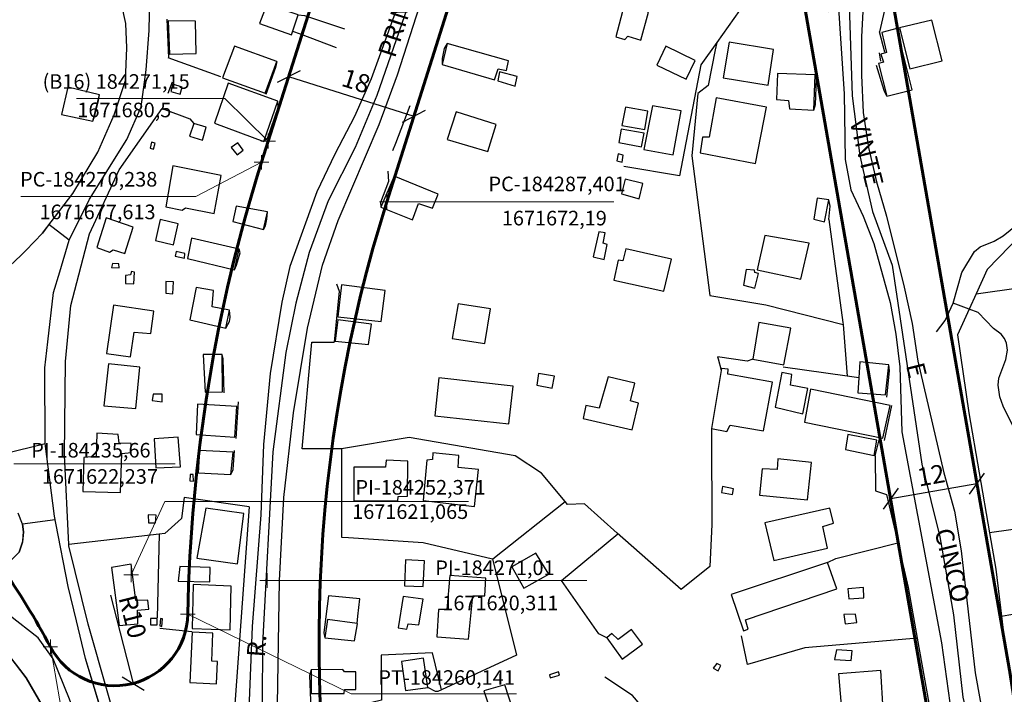
# Model space of a CAD drawing. Units: millimetres. Extents: x 183123 to 185799, y 1671509 to 1674333.
# Drawn here: x 184237 to 184372, y 1671605 to 1671697 of the extents above; entities that cross this region are included whole.
import ezdxf
from ezdxf.enums import TextEntityAlignment as Align

# ---------------------------------------------------------------- set-up
doc = ezdxf.new("R2010")
doc.units = ezdxf.units.MM
doc.header["$LTSCALE"] = 10
doc.header["$MEASUREMENT"] = 0
doc.header["$PDMODE"] = 2
doc.header["$PDSIZE"] = 1
doc.layers.get('0').update_dxf_attribs({"linetype": 'CONTINUOUS'})
doc.layers.get('DEFPOINTS').update_dxf_attribs({"linetype": 'CONTINUOUS'})
for name, color, linetype, lineweight in [('Cotas_Coordenadas', 7, 'CONTINUOUS', 20), ('Linhas de Cota', 7, 'CONTINUOUS', 5), ('Traçado_Viário', 7, 'CONTINUOUS', 60)]:
    doc.layers.add(name, color=color, linetype=linetype, lineweight=lineweight)
for name, color, linetype in [('TEXTO', 7, 'CONTINUOUS'), ('V-ARROIO', 4, 'CONTINUOUS'), ('V-EDIFICACAO', 2, 'CONTINUOUS'), ('V-LOTE', 1, 'CONTINUOUS'), ('V-QUADRA', 2, 'CONTINUOUS'), ('V-TESTADA', 210, 'CONTINUOUS')]:
    doc.layers.add(name, color=color, linetype=linetype)
doc.layers.add('V-CRUZAMENTO', color=1, linetype='CONTINUOUS', plot=False)
doc.layers.add('V-EIXO_DE_LOGRADOURO', color=3, linetype='CONTINUOUS', plot=False)
doc.styles.get("Standard").update_dxf_attribs({"font": 'ARIAL.TTF'})
doc.dimstyles.new('ISO-25', dxfattribs={"dimtxt": 2.5, "dimasz": 2.5, "dimexe": 1.25, "dimexo": 0.625, "dimtad": 1, "dimdsep": 46, "dimtxsty": 'Standard', "dimblk": 'OBLIQUE', "dimcen": 2.5, "dimse1": 1, "dimse2": 1, "dimadec": 0, "dimazin": 0, "dimtfac": 1, "dimtmove": 0, "dimatfit": 3, "dimfxl": 0, "dimarcsym": 0})

# ---------------------------------------------------------------- blocks, each defined once
blk = doc.blocks.new('_Oblique')
at = {"layer": 'TEXTO', "color": 0, "lineweight": -2}
blk.add_line((-0.5, -0.5), (0.5, 0.5), dxfattribs=at)
blk = doc.blocks.new('*D194')
at = {"layer": 'DEFPOINTS', "color": 0}
for p in [(184250.14, 1671615.88), (184252.64, 1671606.2)]:
    blk.add_point(p, dxfattribs=at)
at = {"layer": 'Linhas de Cota', "color": 0, "lineweight": -2}
blk.add_line((184249.52, 1671618.3), (184252.64, 1671606.2), dxfattribs=at)
at = {"layer": 'Linhas de Cota', "color": 0, "lineweight": -2, "xscale": 2.5, "yscale": 2.5, "zscale": 2.5, "rotation": 284.4374139572339}
blk.add_blockref('_Oblique', (184252.64, 1671606.2), dxfattribs=at)
at = {"layer": 'Linhas de Cota', "color": 0, "insert": (184252.26, 1671615.28), "char_height": 2.5, "attachment_point": 5, "rotation": 284.4374}
blk.add_mtext('R10', dxfattribs=at)
blk = doc.blocks.new('*D202')
at = {"layer": 'DEFPOINTS', "color": 0}
for p in [(184273.94, 1671689.35), (184291.11, 1671683.92), (184291.11, 1671683.92)]:
    blk.add_point(p, dxfattribs=at)
at = {"layer": 'Linhas de Cota', "color": 0, "lineweight": -2}
blk.add_line((184273.94, 1671689.35), (184291.11, 1671683.92), dxfattribs=at)
at = {"layer": 'Linhas de Cota', "color": 0, "lineweight": -2, "xscale": 2.5, "yscale": 2.5, "zscale": 2.5}
for p, rotation in [((184273.94, 1671689.35), 162.465214899594), ((184291.11, 1671683.92), 342.4652148995939)]:
    blk.add_blockref('_Oblique', p, dxfattribs=dict(at, rotation=rotation))
at = {"layer": 'Linhas de Cota', "color": 0, "insert": (184283.1, 1671688.45), "char_height": 2.5, "attachment_point": 5, "rotation": 342.4652}
blk.add_mtext('18', dxfattribs=at)
blk = doc.blocks.new('*D218')
at = {"layer": 'DEFPOINTS', "color": 0}
for p in [(184368.25, 1671633.59), (184368.25, 1671633.59), (184356.43, 1671631.53)]:
    blk.add_point(p, dxfattribs=at)
at = {"layer": 'Linhas de Cota', "color": 0, "lineweight": -2}
blk.add_line((184356.43, 1671631.53), (184368.25, 1671633.59), dxfattribs=at)
at = {"layer": 'Linhas de Cota', "color": 0, "lineweight": -2, "xscale": 2.5, "yscale": 2.5, "zscale": 2.5}
for p, rotation in [((184368.25, 1671633.59), 9.907676698432267), ((184356.43, 1671631.53), 189.9076766984323)]:
    blk.add_blockref('_Oblique', p, dxfattribs=dict(at, rotation=rotation))
at = {"layer": 'Linhas de Cota', "color": 0, "insert": (184362.01, 1671634.41), "char_height": 2.5, "attachment_point": 5, "rotation": 9.9077}
blk.add_mtext('12', dxfattribs=at)

msp = doc.modelspace()

# ---------------------------------------------------------------- linework, layer by layer
at = {"layer": 'Linhas de Cota'}
for p, q in [((184265.191, 1671686.356), (184244.899, 1671686.356)), ((184271.149, 1671680.5), (184265.191, 1671686.356)), ((184270.237, 1671677.612), (184261.228, 1671672.907)), ((184261.228, 1671672.907), (184237.27, 1671672.907)), ((184288.026, 1671672.189), (184318.515, 1671672.189)), ((184236.285, 1671636.276), (184258.419, 1671636.276)), ((184252.37, 1671621.065), (184256.976, 1671631.148)), ((184298.578, 1671631.148), (184256.976, 1671631.148)), ((184271.634, 1671620.311), (184314.807, 1671620.311)), ((184260.14, 1671615.71), (184282.528, 1671604.779)), ((184241.301, 1671611.21), (184244.642, 1671592.017)), ((184282.528, 1671604.779), (184305.153, 1671604.779))]:
    msp.add_line(p, q, dxfattribs=at)
for p in [(184271.149, 1671680.5), (184270.237, 1671677.612), (184287.401, 1671672.189), (184252.37, 1671621.065), (184271.009, 1671620.311), (184260.14, 1671615.71), (184241.301, 1671611.21)]:
    msp.add_point(p, dxfattribs=at)
at = {"layer": 'Traçado_Viário'}
for p, q in [((184337.582, 1671809.157), (184383.78, 1671544.662)), ((184287.401, 1671672.189), (184305.265, 1671728.727)), ((184270.237, 1671677.612), (184284.833, 1671723.808)), ((184340.893, 1671720.458), (184371.959, 1671542.597))]:
    msp.add_line(p, q, dxfattribs=at)
for centre, radius, start, end in [((184478.108, 1671611.932), 218, 162.46521, 179.00706), ((184478.108, 1671611.932), 200, 162.46521, 192.90128), ((184149.36, 1671562.601), 104, 27.86511, 42.15656), ((184250.142, 1671615.883), 10, 207.86511, 359.00706)]:
    msp.add_arc(centre, radius, start, end, dxfattribs=at)
at = {"layer": 'V-ARROIO'}
for points in [[(184364.99, 1671658.3), (184366.2, 1671662.52), (184367.92, 1671665.38), (184368.69, 1671666.04), (184370.61, 1671666.8), (184371.85, 1671667.55), (184374.73, 1671669.85), (184376.09, 1671671.32), (184377.67, 1671673.53), (184380.16, 1671676.51), (184383.09, 1671679.24), (184385.93, 1671681.35), (184388.92, 1671682.87)], [(184362.72, 1671654.39), (184363.9, 1671655.95), (184364.99, 1671658.3)], [(184367.2, 1671657.49), (184364.99, 1671658.3)], [(184380.69, 1671628.35), (184378.12, 1671630.93), (184377.69, 1671632.62), (184377.88, 1671635.18), (184377.56, 1671636.8), (184376.92, 1671637.5), (184375.82, 1671638.22), (184374.83, 1671639.14), (184373.58, 1671640.68), (184371.83, 1671644.18), (184371.38, 1671645.46), (184371.14, 1671647.08), (184371.25, 1671648.02), (184372.21, 1671650.58), (184372.42, 1671651.86), (184372.32, 1671652.84), (184372.04, 1671653.48), (184371.57, 1671654.07), (184370.5, 1671654.86), (184368.44, 1671657.04), (184367.2, 1671657.49)]]:
    msp.add_lwpolyline(points, dxfattribs=at)
at = {"layer": 'V-CRUZAMENTO'}
for points in [[(184241.75, 1671659.79), (184242.59, 1671662.6), (184243.89, 1671666.95), (184241.114, 1671669.069), (184240.23, 1671667.91), (184237.95, 1671665.52), (184237.29, 1671664.9), (184234.88, 1671662.62), (184233.38, 1671661.91), (184231.74, 1671662.45), (184230.62, 1671663.84), (184230.229, 1671664.332), (184227.403, 1671663.423), (184227.5, 1671663.12), (184229.59, 1671656.62), (184231.14, 1671651.14), (184234.39, 1671639.61), (184234.869, 1671637.676), (184240.58, 1671639.09), (184240.54, 1671649.44), (184240.96, 1671653.02)], [(184242.05, 1671628.16), (184241.959, 1671628.626), (184237.48, 1671628.05), (184237.63, 1671626.99), (184237.505, 1671625.554), (184237.05, 1671624.2), (184234.99, 1671622.1), (184233.3, 1671621.37), (184232.15, 1671621.2), (184230.57, 1671621.25), (184229.43, 1671621.57), (184228.82, 1671621.74), (184226.989, 1671619.685), (184228.97, 1671617.92), (184233.6, 1671612.71), (184234.938, 1671610.96), (184237.99, 1671606.95), (184242.23, 1671599.64), (184248.559, 1671601.55), (184246.13, 1671609.6), (184244.89, 1671614.76), (184243.76, 1671619.48)]]:
    msp.add_lwpolyline(points, close=True, dxfattribs=at)
at = {"layer": 'V-EDIFICACAO'}
for points in [[(184274.36, 1671695.1), (184275.25, 1671697.83), (184270.94, 1671699.24), (184269.96, 1671696.63), (184274.36, 1671695.1)], [(184319.91, 1671699.15), (184318.76, 1671694.8), (184320, 1671694.46), (184320.43, 1671694.88), (184322.22, 1671694.37), (184323.24, 1671698.17), (184319.91, 1671699.15)], [(184257.46, 1671697.02), (184257.64, 1671692.41), (184261.26, 1671692.5), (184261.18, 1671696.97), (184257.46, 1671697.02)], [(184357.62, 1671696.04), (184359.07, 1671690.41), (184363.47, 1671691.51), (184362.06, 1671697.1), (184357.62, 1671696.04)], [(184357.279, 1671695.947), (184355.23, 1671695.4), (184355.869, 1671692.67), (184355.1, 1671692.45), (184355.45, 1671691.34), (184354.777, 1671691.142), (184355.92, 1671686.69), (184359.37, 1671687.55), (184357.279, 1671695.947), (184357.279, 1671695.947)], [(184266.51, 1671693.52), (184264.89, 1671689.21), (184270.73, 1671687.08), (184272.35, 1671691.43), (184266.51, 1671693.52)], [(184295.68, 1671693.9), (184295.68, 1671693.9), (184294.96, 1671691), (184302.13, 1671688.91), (184302.64, 1671690.41), (184303.79, 1671690.19), (184304.09, 1671691.51), (184295.68, 1671693.9), (184295.68, 1671693.9)], [(184325.63, 1671693.52), (184324.39, 1671690.92), (184328.4, 1671689), (184329.64, 1671691.56), (184325.63, 1671693.52)], [(184334.29, 1671694.07), (184333.48, 1671689.21), (184339.66, 1671688.19), (184340.39, 1671693.05), (184334.29, 1671694.07)], [(184302.85, 1671690.02), (184302.59, 1671688.78), (184304.98, 1671688.06), (184305.24, 1671689.38), (184302.85, 1671690.02)], [(184340.94, 1671689.77), (184340.81, 1671686.22), (184342.44, 1671686.1), (184342.56, 1671684.95), (184345.89, 1671684.77), (184346.1, 1671689.59), (184340.94, 1671689.77)], [(184243.69, 1671687.89), (184242.83, 1671684.18), (184247.1, 1671683.24), (184248.04, 1671686.86), (184243.69, 1671687.89)], [(184258.06, 1671688.32), (184257.81, 1671687.33), (184259.09, 1671686.95), (184259.34, 1671687.89), (184258.06, 1671688.32)], [(184265.65, 1671688.44), (184263.78, 1671682.98), (184270.56, 1671680.47), (184272.48, 1671685.97), (184265.65, 1671688.44)], [(184332.54, 1671686.44), (184331.56, 1671681.06), (184330.66, 1671681.06), (184330.32, 1671678.93), (184337.91, 1671677.44), (184339.41, 1671685.16), (184332.54, 1671686.44)], [(184320.08, 1671685.16), (184319.61, 1671682.64), (184322.73, 1671682.09), (184323.16, 1671684.6), (184320.08, 1671685.16)], [(184323.8, 1671685.33), (184322.6, 1671679.36), (184326.65, 1671678.63), (184327.72, 1671684.65), (184323.8, 1671685.33)], [(184296.88, 1671684.52), (184295.68, 1671680.72), (184301.23, 1671679.1), (184302.38, 1671682.81), (184296.88, 1671684.52)], [(184260.96, 1671682.94), (184260.96, 1671682.94), (184260.37, 1671681.19), (184262.16, 1671680.64), (184262.67, 1671682.43), (184262.67, 1671682.43), (184260.96, 1671682.94)], [(184319.49, 1671682.17), (184319.19, 1671680.34), (184322.3, 1671679.74), (184322.64, 1671681.62), (184319.49, 1671682.17)], [(184255.16, 1671680.38), (184254.99, 1671679.53), (184255.42, 1671679.4), (184255.67, 1671680.25), (184255.16, 1671680.38)], [(184266.08, 1671679.66), (184266.89, 1671678.63), (184267.7, 1671679.27), (184266.98, 1671680.3), (184266.08, 1671679.66)], [(184319.1, 1671678.76), (184318.89, 1671677.82), (184319.66, 1671677.65), (184319.79, 1671678.59), (184319.1, 1671678.76)], [(184258.1, 1671677.14), (184257.12, 1671671.51), (184259.38, 1671671.04), (184259.81, 1671671.38), (184263.73, 1671670.61), (184264.72, 1671675.82), (184258.1, 1671677.14)], [(184288.401, 1671675.701), (184288.401, 1671675.701), (184286.56, 1671671.47), (184290.91, 1671669.72), (184291.76, 1671671.98), (184293.68, 1671671.34), (184294.45, 1671673.26), (184288.401, 1671675.701), (184288.401, 1671675.701)], [(184320.04, 1671675.3), (184319.57, 1671673.3), (184321.96, 1671672.62), (184322.47, 1671674.71), (184320.04, 1671675.3)], [(184346.36, 1671672.7), (184345.89, 1671669.84), (184347.38, 1671669.46), (184347.98, 1671672.49), (184346.36, 1671672.7)], [(184266.76, 1671671.59), (184266.29, 1671669.5), (184270.52, 1671668.39), (184271.07, 1671670.83), (184266.76, 1671671.59)], [(184248.934, 1671670.005), (184248.934, 1671670.005), (184247.65, 1671665.96), (184249.4, 1671665.32), (184249.91, 1671665.62), (184251.49, 1671665.11), (184252.64, 1671668.74), (184248.934, 1671670.005)], [(184256.36, 1671669.76), (184255.72, 1671666.9), (184258.15, 1671666.3), (184258.79, 1671669.16), (184256.36, 1671669.76)], [(184260.66, 1671667.2), (184260.11, 1671664.43), (184266.55, 1671662.89), (184267.19, 1671665.71), (184260.66, 1671667.2)], [(184316.46, 1671668.1), (184315.69, 1671664.64), (184317.18, 1671664.3), (184317.57, 1671666.35), (184317.06, 1671666.52), (184317.31, 1671667.97), (184316.46, 1671668.1)], [(184339.19, 1671667.58), (184338.13, 1671662.89), (184344.14, 1671661.61), (184345.25, 1671666.52), (184339.19, 1671667.58)], [(184258.53, 1671665.41), (184258.4, 1671664.77), (184259.68, 1671664.47), (184259.73, 1671665.11), (184258.53, 1671665.41)], [(184320.13, 1671665.75), (184319.74, 1671664.13), (184319.1, 1671664.21), (184318.51, 1671661.48), (184325.33, 1671659.95), (184326.4, 1671664.34), (184320.13, 1671665.75)], [(184249.83, 1671663.74), (184249.7, 1671663.19), (184250.72, 1671663.15), (184250.68, 1671663.7), (184249.83, 1671663.74)], [(184252.26, 1671662.21), (184251.58, 1671662.12), (184251.58, 1671661.01), (184252.73, 1671660.97), (184252.81, 1671662.55), (184252.43, 1671662.64), (184252.26, 1671662.21)], [(184336.63, 1671662.93), (184336.25, 1671660.76), (184337.83, 1671660.38), (184338.3, 1671662.38), (184337.83, 1671662.51), (184337.79, 1671662.85), (184336.63, 1671662.93)], [(184257.12, 1671659.69), (184258.06, 1671659.61), (184258.15, 1671661.23), (184257.12, 1671661.27), (184257.12, 1671659.69)], [(184261.26, 1671660.46), (184260.41, 1671656.02), (184265.36, 1671654.87), (184265.83, 1671657.35), (184263.48, 1671657.82), (184263.65, 1671660.03), (184261.26, 1671660.46)], [(184281.203, 1671660.843), (184281.203, 1671660.843), (184280.71, 1671656.45), (184286.64, 1671655.81), (184287.15, 1671660.03), (184281.203, 1671660.843), (184281.203, 1671660.843)], [(184249.96, 1671658.03), (184248.98, 1671651.42), (184252.3, 1671650.95), (184252.77, 1671654.36), (184255.08, 1671654.15), (184255.5, 1671657.22), (184249.96, 1671658.03)], [(184297.18, 1671658.24), (184296.37, 1671653.46), (184300.85, 1671652.78), (184301.61, 1671657.52), (184297.18, 1671658.24)], [(184280.71, 1671656.02), (184280.33, 1671653.12), (184284.89, 1671652.65), (184285.28, 1671655.43), (184280.71, 1671656.02)], [(184338.38, 1671655.64), (184337.53, 1671650.65), (184341.8, 1671649.84), (184342.73, 1671654.87), (184338.38, 1671655.64)], [(184262.24, 1671651.29), (184262.5, 1671646.13), (184264.89, 1671646.17), (184264.84, 1671651.29), (184262.24, 1671651.29)], [(184249.27, 1671650.01), (184248.63, 1671644.25), (184252.99, 1671643.87), (184253.58, 1671649.54), (184249.27, 1671650.01)], [(184352.05, 1671648.08), (184351.91, 1671646.04), (184355.74, 1671645.74), (184356.17, 1671649.88), (184352.2, 1671650.27)], [(184308.18, 1671648.69), (184307.93, 1671647.07), (184310.06, 1671646.68), (184310.36, 1671648.3), (184308.18, 1671648.69)], [(184333.26, 1671649.37), (184331.9, 1671641.14), (184333.99, 1671640.71), (184334.46, 1671641.61), (184339.02, 1671640.84), (184340.22, 1671647.49), (184334.12, 1671648.6), (184334.16, 1671649.28), (184333.26, 1671649.37)], [(184341.54, 1671648.82), (184340.6, 1671644.08), (184344.4, 1671643.14), (184345.08, 1671646.6), (184342.69, 1671647.07), (184342.91, 1671648.52), (184341.54, 1671648.82)], [(184294.53, 1671648.09), (184293.98, 1671642.89), (184304.13, 1671641.78), (184304.73, 1671646.94), (184294.53, 1671648.09)], [(184317.74, 1671648.22), (184316.5, 1671643.91), (184314.67, 1671644.29), (184314.28, 1671642.5), (184321.02, 1671640.97), (184321.88, 1671644.59), (184320.77, 1671644.93), (184321.36, 1671647.36), (184317.74, 1671648.22)], [(184255.37, 1671645.83), (184255.25, 1671644.98), (184256.61, 1671644.81), (184256.61, 1671645.83), (184255.37, 1671645.83)], [(184345.46, 1671646.51), (184344.61, 1671641.99), (184355.36, 1671639.81), (184356.34, 1671644.29), (184345.46, 1671646.51)], [(184261.47, 1671644.46), (184261.26, 1671640.33), (184266.59, 1671639.94), (184266.85, 1671644.17), (184261.47, 1671644.46)], [(184247.65, 1671640.5), (184247.57, 1671637.3), (184245.9, 1671637.17), (184245.73, 1671632.52), (184250.9, 1671632.39), (184251.11, 1671637.72), (184252.35, 1671637.85), (184252.35, 1671639.09), (184250.72, 1671639.13), (184250.6, 1671640.33), (184247.65, 1671640.5)], [(184350.58, 1671640.33), (184350.24, 1671638.24), (184354.17, 1671637.43), (184354.55, 1671639.56), (184350.58, 1671640.33)], [(184255.54, 1671639.73), (184255.76, 1671635.76), (184259.13, 1671635.89), (184258.83, 1671639.94), (184255.54, 1671639.73)], [(184261.73, 1671638.11), (184261.56, 1671635.08), (184266.04, 1671634.82), (184266.34, 1671637.9), (184261.73, 1671638.11)], [(184293.72, 1671637.81), (184293.64, 1671636.91), (184292.87, 1671636.79), (184292.36, 1671631.28), (184299.4, 1671630.47), (184299.95, 1671635.51), (184297.18, 1671635.81), (184297.26, 1671637.43), (184293.72, 1671637.81)], [(184287.32, 1671636.79), (184287.2, 1671635.85), (184282.89, 1671635.85), (184282.89, 1671631.24), (184288.9, 1671631.24), (184288.94, 1671631.8), (184290.22, 1671631.88), (184290.27, 1671636.66), (184287.32, 1671636.79)], [(184340.99, 1671636.96), (184340.86, 1671635.51), (184338.81, 1671635.63), (184338.47, 1671632.01), (184345.04, 1671631.37), (184345.59, 1671636.49), (184340.99, 1671636.96)], [(184260.45, 1671634.82), (184260.41, 1671633.97), (184260.92, 1671633.93), (184260.88, 1671634.82), (184260.45, 1671634.82)], [(184333.39, 1671633.2), (184333.26, 1671632.39), (184334.76, 1671632.09), (184334.89, 1671632.86), (184333.39, 1671633.2)], [(184262.58, 1671630.22), (184262.58, 1671630.22), (184261.39, 1671623.35), (184266.93, 1671622.58), (184267.83, 1671629.49), (184262.58, 1671630.22)], [(184339.19, 1671628.21), (184340.43, 1671623.05), (184347.77, 1671624.76), (184347.13, 1671627.7), (184348.58, 1671628.17), (184348.11, 1671630.22), (184339.19, 1671628.21)], [(184254.69, 1671629.32), (184254.73, 1671628.21), (184255.72, 1671628.21), (184255.8, 1671629.24), (184254.69, 1671629.32)], [(184307.8, 1671624.07), (184304.51, 1671622.16), (184306.18, 1671619.25), (184309.59, 1671621.17), (184307.8, 1671624.07)], [(184289.97, 1671623.14), (184289.8, 1671619.6), (184292.36, 1671619.47), (184292.57, 1671623.01), (184289.97, 1671623.14)], [(184334.59, 1671618.4), (184336.25, 1671613.41), (184336.89, 1671613.62), (184336.538, 1671614.921), (184336.538, 1671614.921), (184349.05, 1671619.17), (184347.77, 1671622.79), (184334.59, 1671618.4)], [(184249.7, 1671622.11), (184250.72, 1671614.14), (184253.28, 1671614.39), (184253.24, 1671616.23), (184254.78, 1671616.4), (184254.65, 1671617.63), (184252.99, 1671617.59), (184252.35, 1671622.54), (184249.7, 1671622.11)], [(184259.04, 1671622.24), (184259.04, 1671622.24), (184258.79, 1671620.24), (184263.14, 1671620.11), (184263.18, 1671622.07), (184259.04, 1671622.24)], [(184296.03, 1671621), (184295.64, 1671616.35), (184294.49, 1671616.35), (184294.23, 1671612.6), (184298.59, 1671612.26), (184299.18, 1671618.19), (184300.85, 1671618.19), (184300.97, 1671620.62), (184296.03, 1671621)], [(184260.88, 1671619.77), (184260.71, 1671613.75), (184265.95, 1671613.54), (184266.08, 1671619.55), (184260.88, 1671619.77)], [(184350.58, 1671619.17), (184350.71, 1671617.8), (184352.76, 1671617.93), (184352.72, 1671619.34), (184350.58, 1671619.17)], [(184289.63, 1671618.1), (184288.94, 1671613.84), (184290.158, 1671613.624), (184290.31, 1671614.39), (184291.8, 1671614.22), (184292.36, 1671617.76), (184289.63, 1671618.1)], [(184255.03, 1671615.12), (184255.03, 1671614.22), (184255.93, 1671614.22), (184255.93, 1671615.12), (184255.03, 1671615.12)], [(184256.4, 1671615.12), (184256.31, 1671614.09), (184256.57, 1671614.01), (184256.65, 1671615.07), (184256.4, 1671615.12)], [(184283.32, 1671614.4), (184279.26, 1671614.95), (184278.92, 1671612.47), (184282.97, 1671612.05), (184283.36, 1671614.39)], [(184350.03, 1671615.67), (184350.2, 1671614.35), (184351.78, 1671614.56), (184351.61, 1671615.71), (184350.03, 1671615.67)], [(184260.71, 1671613.24), (184260.41, 1671606.33), (184264.08, 1671606.16), (184264.2, 1671609.19), (184263.44, 1671609.27), (184263.56, 1671613.07), (184260.71, 1671613.24)], [(184319.1, 1671612.22), (184318.25, 1671613.03), (184317.52, 1671612.47), (184319.66, 1671609.53), (184322.43, 1671611.58), (184320.94, 1671613.58), (184319.1, 1671612.22)], [(184349, 1671610.81), (184348.75, 1671609.49), (184351.01, 1671609.36), (184351.14, 1671610.68), (184349, 1671610.81)], [(184292.44, 1671609.66), (184289.41, 1671609.19), (184289.97, 1671605.22), (184293.04, 1671605.65), (184292.44, 1671609.66)], [(184281.61, 1671607.78), (184281.35, 1671608.12), (184277.04, 1671608.08), (184277.04, 1671604.84), (184281.57, 1671604.84), (184281.61, 1671605.39), (184283.14, 1671605.39), (184283.14, 1671607.78), (184281.61, 1671607.78)], [(184309.68, 1671607.4), (184309.8, 1671606.97), (184311.04, 1671607.35), (184310.91, 1671607.78), (184309.68, 1671607.4)], [(184332.62, 1671608.93), (184332.11, 1671608.29), (184332.8, 1671607.91), (184333.14, 1671608.68), (184332.62, 1671608.93)], [(184349.3, 1671607.52), (184349.73, 1671602.15), (184355.4, 1671602.58), (184355.06, 1671607.99), (184349.3, 1671607.52)], [(184300.68, 1671605.18), (184301.83, 1671601.81), (184304.6, 1671602.75), (184303.58, 1671606.03), (184300.68, 1671605.18)]]:
    msp.add_lwpolyline(points, close=True, dxfattribs=at)
at = {"layer": 'V-EIXO_DE_LOGRADOURO'}
for points in [[(184301.67, 1671734.61), (184299.73, 1671728.49), (184298, 1671722.03), (184293.64, 1671708.14), (184290.98, 1671701.02), (184286.04, 1671686.78), (184283.07, 1671679.62), (184279.36, 1671672.35), (184276.77, 1671665.27), (184274.92, 1671658.31), (184273.58, 1671651.54), (184271.76, 1671637.92), (184270.37, 1671611.63), (184270.3, 1671603.69), (184270.43, 1671596.13), (184270.37, 1671582.12), (184270.87, 1671567.3), (184271.21, 1671562.81)], [(184346.61, 1671723.12), (184349.16, 1671711.24), (184350.6, 1671703.3), (184351.14, 1671686.73), (184352.19, 1671678.48), (184353.94, 1671670.85), (184356.62, 1671663.54), (184360.7, 1671636.23), (184363.15, 1671626.27), (184365.05, 1671615.61), (184366.33, 1671604.33), (184371.23, 1671582.7), (184373.29, 1671571.34), (184375.66, 1671560.29), (184377.05, 1671549.8)], [(184241.691, 1671609.592), (184239.641, 1671612.446), (184235.656, 1671615.551)], [(184260.53, 1671559.73), (184258.06, 1671563.38), (184254.83, 1671574.04), (184251.29, 1671584.15), (184243.91, 1671604.07), (184241.691, 1671609.592)]]:
    msp.add_lwpolyline(points, dxfattribs=at)
at = {"layer": 'V-LOTE'}
for points in [[(184350.8, 1671725.5), (184355.6, 1671703.45), (184355.86, 1671699.65), (184354.89, 1671695.5)], [(184347.97, 1671698.24), (184335.72, 1671698.4), (184332.6, 1671694.01)], [(184275.25, 1671697.83), (184276.14, 1671697.73), (184281.58, 1671695.92)], [(184280.51, 1671693.31), (184275.58, 1671695.15), (184274.51, 1671695.55)], [(184332.6, 1671694.01), (184330.43, 1671690.96), (184327.51, 1671675.77), (184319.85, 1671677.04)], [(184332.6, 1671694.01), (184332.4, 1671693.01), (184331.42, 1671688.15), (184330, 1671687.05), (184329.2, 1671678.5), (184331.66, 1671659.35), (184339.33, 1671658.08), (184349.91, 1671655.39)], [(184264.66, 1671689.32), (184257.43, 1671691.93)], [(184244.94, 1671661.16), (184246.68, 1671667.8), (184250.75, 1671676.58), (184256.64, 1671684.97)], [(184256.64, 1671684.97), (184260.42, 1671683.59), (184260.96, 1671682.94)], [(184290.55, 1671685.36), (184288.57, 1671680.2), (184288.19, 1671679.2)], [(184389.63, 1671674.5), (184378.93, 1671672.48), (184369.64, 1671662.91), (184368.14, 1671659.59)], [(184347.96, 1671669.79), (184349.89, 1671655.67)], [(184243.82, 1671625.25), (184243.24, 1671637.5), (184243.36, 1671650.32), (184244.11, 1671657.99), (184244.94, 1671661.16)], [(184368.14, 1671659.59), (184380.07, 1671661.27), (184381.55, 1671661.14)], [(184368.14, 1671659.59), (184367.2, 1671657.49)], [(184367.2, 1671657.49), (184365.6, 1671653.96)], [(184349.89, 1671655.67), (184349.93, 1671655.39)], [(184349.89, 1671655.67), (184349.91, 1671655.39)], [(184349.91, 1671655.39), (184349.93, 1671655.39)], [(184349.91, 1671655.39), (184350.46, 1671648.3)], [(184365.6, 1671653.96), (184367.14, 1671643.28), (184369.99, 1671626.85)], [(184275.82, 1671638.34), (184277.12, 1671652.98)], [(184277.12, 1671652.98), (184280.17, 1671652.98)], [(184337.53, 1671650.65), (184336.77, 1671650.38), (184332.71, 1671650.95), (184332.79, 1671650.68), (184333.22, 1671649.14)], [(184350.46, 1671648.3), (184341.68, 1671649.53)], [(184352.05, 1671648.08), (184350.8, 1671648.25), (184350.46, 1671648.3)], [(184331.9, 1671641.14), (184331.88, 1671639.98), (184331.92, 1671628), (184331.64, 1671622.22), (184327.73, 1671619.06), (184318.95, 1671626.79)], [(184311.84, 1671631.13), (184308.6, 1671635.01), (184305, 1671637.38), (184290.45, 1671639.92), (184281.19, 1671638.35)], [(184281.19, 1671638.35), (184281.16, 1671638.34), (184275.82, 1671638.34)], [(184281.19, 1671638.35), (184281.19, 1671637.34), (184281.2, 1671627.24), (184281.2, 1671626.24)], [(184354.29, 1671637.39), (184354.37, 1671632.58), (184355.87, 1671632.1), (184357.41, 1671625.48)], [(184268.53, 1671630.4), (184259.64, 1671631.67), (184259.28, 1671628.82), (184256.99, 1671626.76), (184256.2, 1671626.67)], [(184301.9, 1671623.3), (184301.92, 1671623.3), (184311.84, 1671631.13)], [(184318.95, 1671626.79), (184314.49, 1671630.82), (184312.16, 1671630.74), (184311.84, 1671631.13)], [(184268.53, 1671630.4), (184266.44, 1671601.51)], [(184380.69, 1671628.35), (184369.99, 1671626.85)], [(184256.2, 1671626.67), (184243.82, 1671625.25)], [(184256.2, 1671626.67), (184255.92, 1671615.2)], [(184317.52, 1671612.47), (184316.44, 1671612.99), (184311.33, 1671620.3), (184319.04, 1671626.71), (184318.95, 1671626.79)], [(184369.99, 1671626.85), (184370.86, 1671621.84), (184371.61, 1671615.44)], [(184281.2, 1671626.24), (184282.16, 1671626.18), (184292.39, 1671625.52), (184301.9, 1671623.3)], [(184347.77, 1671622.79), (184348.92, 1671623.32), (184357.41, 1671625.48)], [(184357.41, 1671625.48), (184358.83, 1671619.36), (184360.08, 1671612.39)], [(184251.78, 1671595.73), (184246.48, 1671614.32), (184243.83, 1671625.08), (184243.82, 1671625.25)], [(184301.9, 1671623.3), (184305.18, 1671610.1), (184294.87, 1671605.34)], [(184283.32, 1671614.4), (184283.43, 1671615.4), (184283.68, 1671617.78), (184279.43, 1671618.2), (184279.04, 1671615.36)], [(184371.61, 1671615.44), (184372.61, 1671615.62), (184388.54, 1671618.46)], [(184371.61, 1671615.44), (184372.24, 1671610.05), (184373.17, 1671604.18)], [(184256.28, 1671613.78), (184260.7, 1671613.3)], [(184360.08, 1671612.39), (184359.05, 1671612.3), (184344.69, 1671611.08), (184336.8, 1671608.82), (184335.98, 1671612.71)], [(184360.08, 1671612.39), (184363.49, 1671593.33), (184363.95, 1671590.38)], [(184294.87, 1671605.34), (184293.64, 1671610.42), (184286.64, 1671610.1), (184286.68, 1671603.93), (184283.08, 1671603.06), (184283.21, 1671602.56), (184283.06, 1671601.42)], [(184324.49, 1671600.51), (184321.05, 1671604.55), (184317.29, 1671607.08)], [(184294.87, 1671605.34), (184294.39, 1671605.12), (184294.09, 1671605.12), (184293.04, 1671605.65)]]:
    msp.add_lwpolyline(points, dxfattribs=at)
at = {"layer": 'V-QUADRA'}
for points in [[(184347.14, 1671738.01), (184347.43, 1671734.68), (184347.32, 1671733.8), (184348.23, 1671730.04), (184349.3, 1671725.58), (184349.89, 1671722.68), (184351.36, 1671715.5), (184352.96, 1671705.3), (184352.42, 1671694.8), (184352.44, 1671689.55), (184352.65, 1671684.45), (184353.41, 1671679.66), (184354.48, 1671674.95), (184355.86, 1671670.24), (184358.3, 1671660.52), (184359.37, 1671655.54), (184360.17, 1671650.37), (184363.73, 1671635.04), (184365.19, 1671629.83), (184366.1, 1671624.38), (184368.02, 1671607.66), (184370.08, 1671596.3), (184373.04, 1671584.94)], [(184234.88, 1671662.62), (184237.29, 1671664.9), (184237.95, 1671665.52), (184240.23, 1671667.91), (184244.39, 1671673.36), (184247.79, 1671679), (184250.03, 1671684.14), (184251.6, 1671688.81), (184251.77, 1671693.28), (184251.64, 1671696.62), (184250.44, 1671702.07), (184250.03, 1671707.09), (184249.93, 1671712.26), (184250.18, 1671716.9), (184249.7, 1671717.89), (184249.42, 1671718.16), (184248.42, 1671719.1), (184247.51, 1671719.44), (184245.72, 1671719.58), (184243.9, 1671719.72), (184224.95, 1671722.57)], [(184292.6, 1671709.35), (184285.25, 1671689.03), (184282.98, 1671683.89), (184280.28, 1671678.72), (184277.81, 1671673.55), (184274.11, 1671663.35), (184273, 1671658.45), (184271.41, 1671648.68), (184270.51, 1671638.96), (184270.16, 1671629.31), (184268.97, 1671614.02), (184268.13, 1671593.7)], [(184251.81, 1671590.78), (184246.13, 1671609.6), (184244.89, 1671614.76), (184243.76, 1671619.48), (184242.05, 1671628.16), (184241.86, 1671629.13), (184240.58, 1671639.09), (184240.54, 1671649.44), (184240.96, 1671653.02), (184241.75, 1671659.79), (184242.59, 1671662.6), (184243.89, 1671666.95), (184246.65, 1671672.55), (184251.78, 1671680.72), (184253.76, 1671685.23), (184254.42, 1671690.29), (184254.85, 1671695.66), (184255.08, 1671706.94)], [(184272.31, 1671597.61), (184272.69, 1671620.33), (184273.27, 1671631.69), (184274.63, 1671643.28), (184276.53, 1671654.87), (184278.59, 1671663.51), (184280.73, 1671669.66), (184286.33, 1671682.81), (184288.86, 1671689.58), (184293.22, 1671703.12)], [(184349.2, 1671700.16), (184350.07, 1671687), (184350.19, 1671677.98), (184350.95, 1671673.82), (184352.64, 1671670.24), (184354.14, 1671666.47), (184356.36, 1671658.38), (184357.16, 1671654.06), (184357.68, 1671649.59), (184357.95, 1671640.68), (184363.38, 1671611.78), (184364.78, 1671601.9)], [(184237.05, 1671624.2), (184237.5, 1671625.54), (184237.52, 1671625.73), (184237.63, 1671626.99), (184237.48, 1671628.05), (184236.88, 1671629.55)], [(184242.23, 1671599.64), (184237.99, 1671606.95), (184235.06, 1671610.8)]]:
    msp.add_lwpolyline(points, dxfattribs=at)
at = {"layer": 'V-TESTADA'}
for points in [[(184257.27, 1671697.21), (184257.49, 1671691.91)], [(184355.61, 1671692.7), (184354.89, 1671695.5)], [(184295.68, 1671693.9), (184295.24, 1671693.23), (184294.98, 1671691.84), (184294.96, 1671691)], [(184272.35, 1671691.43), (184272.17, 1671690.61), (184270.83, 1671686.89)], [(184355.1, 1671691.45), (184354.88, 1671692.63)], [(184355.92, 1671686.69), (184355.52, 1671687.43), (184354.47, 1671690.86)], [(184345.89, 1671684.77), (184346.13, 1671685.54), (184346.29, 1671688.99), (184346.1, 1671689.59)], [(184257.97, 1671688.59), (184257.38, 1671687.04)], [(184247.1, 1671683.24), (184247.34, 1671683.89), (184247.87, 1671685.87), (184248.04, 1671686.86)], [(184270.56, 1671680.47), (184271.1, 1671681.02), (184272.52, 1671685.14), (184272.48, 1671685.97)], [(184287.52, 1671676.41), (184287.64, 1671674.96), (184286.52, 1671672.1), (184286.56, 1671671.47)], [(184347.96, 1671669.79), (184348.13, 1671671.6), (184347.98, 1671672.49)], [(184270.52, 1671668.39), (184270.79, 1671668.93), (184270.96, 1671669.8), (184271.07, 1671670.83)], [(184266.55, 1671662.89), (184266.81, 1671663.54), (184267.3, 1671665.23), (184267.19, 1671665.71)], [(184280.49, 1671660.94), (184280.87, 1671659.94), (184280.17, 1671652.98)], [(184265.36, 1671654.87), (184265.84, 1671655.8), (184265.94, 1671656.38), (184265.83, 1671657.35)], [(184265.12, 1671646.02), (184265, 1671650.7), (184264.84, 1671651.29)], [(184355.89, 1671645.42), (184356.27, 1671649.02), (184356.17, 1671649.88)], [(184266.74, 1671639.75), (184267.07, 1671644.77)], [(184355.58, 1671639.49), (184356.61, 1671644.28)], [(184354.29, 1671637.39), (184354.84, 1671639.6)], [(184266.04, 1671634.82), (184266.33, 1671635.51), (184266.52, 1671638.12)], [(184279.04, 1671615.36), (184278.78, 1671613.12), (184278.92, 1671612.47)], [(184277.04, 1671608.08), (184276.8, 1671607.29), (184277.02, 1671601.59)]]:
    msp.add_lwpolyline(points, dxfattribs=at)

# ---------------------------------------------------------------- texts
for s, height, rotation, p in [('PRIMEIRO', 2.5, 72, (184289.25, 1671691.55)), ('VINTE', 2.4998, 284, (184350.02, 1671683.06)), ('E', 2.5, 284, (184357.75, 1671649.61)), ('CINCO', 2.4998, 284, (184361.65, 1671626.92)), ('R.', 2.4998, 86, (184271.47, 1671609.67))]:
    msp.add_text(s, height=height, rotation=rotation).set_placement(p, align=Align.BOTTOM_LEFT)
at = {"layer": 'Cotas_Coordenadas', "char_height": 2, "attachment_point": 5}
for s, insert in [('(B16) 184271,15', (184250.311, 1671688.426)), ('1671680,5', (184251.44, 1671684.527)), ('PC-184270,238', (184246.554, 1671675.031)), ('PC-184287,401', (184310.729, 1671674.39)), ('1671677,613', (184247.763, 1671670.556)), ('1671672,19', (184310.349, 1671669.707)), ('PI-184235,66', (184246.856, 1671637.904)), ('1671622,237', (184248.093, 1671634.307)), ('PI-184252,371', (184292.028, 1671632.82)), ('1671621,065', (184290.598, 1671629.485)), ('PI-184271,01', (184302.215, 1671621.796)), ('1671620,311', (184302.956, 1671616.971)), ('PT-184260,141', (184295.587, 1671606.757))]:
    msp.add_mtext(s, dxfattribs=dict(at, insert=insert))

# ---------------------------------------------------------------- dimensions: what is measured, and where the dimension line sits
at = {"layer": 'Linhas de Cota'}
for p1, p2, picture, middle in [((184273.945, 1671689.346), (184291.108, 1671683.923), '*D202', (184283.099, 1671688.448)), ((184356.426, 1671631.527), (184368.247, 1671633.592), '*D218', (184362.013, 1671634.412))]:
    dim = msp.add_aligned_dim(p1=p1, p2=p2, distance=0, dimstyle='ISO-25', dxfattribs=at)
    dim.commit()
    dim.dimension.update_dxf_attribs({"geometry": picture, "text_midpoint": middle})
dim = msp.add_radius_dim(center=(184250.142, 1671615.883), mpoint=(184252.635, 1671606.199), dimstyle='ISO-25', dxfattribs=at)
dim.commit()
dim.dimension.update_dxf_attribs({"geometry": '*D194', "text_midpoint": (184250.42, 1671614.803), "dimtype": 164})

doc.saveas('drawing.dxf')
